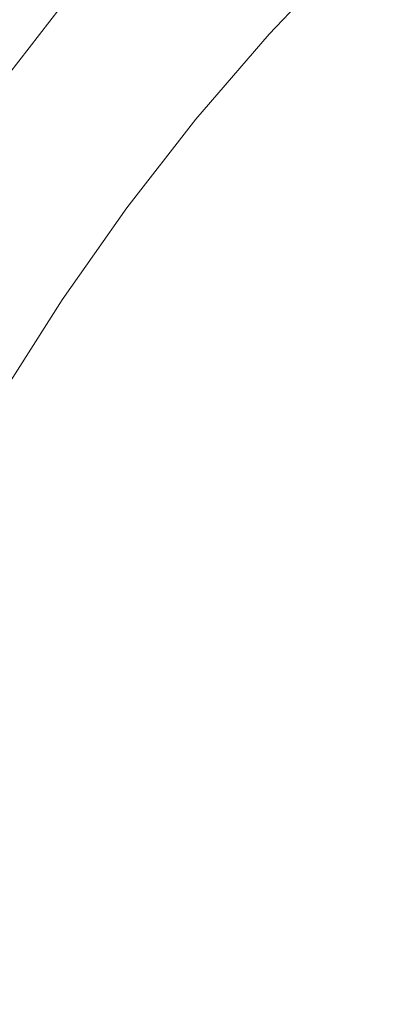
# Model space of a CAD drawing. Extents: x -474 to -79, y 81 to 476.
# Drawn here: x -415 to -388, y 319 to 389 of the extents above; entities that cross this region are included whole.
import ezdxf

# ---------------------------------------------------------------- set-up
doc = ezdxf.new("R2010")
doc.units = 0
doc.header["$LTSCALE"] = 500
doc.header["$MEASUREMENT"] = 0
doc.layers.add('NOVOTERM_CERAMIKA', color=7, linetype='Continuous')

msp = doc.modelspace()

# ---------------------------------------------------------------- linework, layer by layer
at = {"layer": 'NOVOTERM_CERAMIKA', "lineweight": 0}
for points, invisible_edges in [([(-398.408, 389.18, 173.015), (-403.398, 393.688, 173.216), (-397.582, 399.8, 173.216), (-392.843, 395.061, 173.015)], 15), ([(-408.905, 387.296, 173.216), (-413.225, 390.842, 173.484), (-407.539, 397.441, 173.484), (-403.398, 393.688, 173.216)], 15), ([(-383.417, 396.729, 198.367), (-389.102, 391.319, 198.367), (-385.068, 387.286, 195.293), (-379.586, 392.502, 195.293)], 15), ([(-411.541, 389.46, 319.488), (-411.286, 389.25, 316.155), (-405.68, 395.756, 316.155), (-405.924, 395.978, 319.488)], 15), ([(-411.286, 389.25, 316.155), (-411.015, 389.028, 311.687), (-405.42, 395.521, 311.687), (-405.68, 395.756, 316.155)], 15), ([(-399.689, 390.326, 206.438), (-397.58, 388.415, 202.058), (-392.03, 394.247, 202.058), (-394.043, 396.26, 206.438)], 13), ([(-411.015, 389.028, 311.687), (-410.721, 388.787, 305.899), (-405.138, 395.265, 305.899), (-405.42, 395.521, 311.687)], 15), ([(-410.397, 388.52, 298.609), (-404.827, 394.984, 298.609), (-405.138, 395.265, 305.899), (-410.721, 388.787, 305.899)], 15), ([(-392.631, 383.987, 172.872), (-398.408, 389.18, 173.015), (-392.843, 395.061, 173.015), (-387.397, 389.614, 172.872)], 15), ([(-410.05, 388.236, 290.136), (-404.495, 394.683, 290.136), (-404.827, 394.984, 298.609), (-410.397, 388.52, 298.609)], 15), ([(-409.69, 387.941, 280.797), (-404.15, 394.37, 280.797), (-404.495, 394.683, 290.136), (-410.05, 388.236, 290.136)], 15), ([(-409.324, 387.64, 270.912), (-403.8, 394.052, 270.912), (-404.15, 394.37, 280.797), (-409.69, 387.941, 280.797)], 15), ([(-409.324, 387.64, 270.912), (-408.961, 387.343, 260.798), (-403.452, 393.737, 260.798), (-403.8, 394.052, 270.912)], 15), ([(-408.961, 387.343, 260.798), (-408.609, 387.054, 250.774), (-403.114, 393.431, 250.774), (-403.452, 393.737, 260.798)], 15), ([(-403.664, 383.014, 173.015), (-408.905, 387.296, 173.216), (-403.398, 393.688, 173.216), (-398.408, 389.18, 173.015)], 15), ([(-397.58, 388.415, 202.058), (-394.512, 385.634, 198.367), (-389.102, 391.319, 198.367), (-392.03, 394.247, 202.058)], 15), ([(-422.087, 386.571, 173.828), (-416.599, 393.611, 173.828), (-413.225, 390.842, 173.484), (-418.582, 383.972, 173.484)], 15), ([(-408.609, 387.054, 250.774), (-408.277, 386.781, 241.157), (-402.795, 393.142, 241.157), (-403.114, 393.431, 250.774)], 15), ([(-408.277, 386.781, 241.157), (-407.971, 386.53, 232.267), (-402.503, 392.877, 232.267), (-402.795, 393.142, 241.157)], 15), ([(-420.499, 385.393, 327.115), (-415.07, 392.356, 327.115), (-415.5, 392.708, 327.268), (-420.945, 385.724, 327.268)], 15), ([(-420.065, 385.071, 326.932), (-414.652, 392.013, 326.932), (-415.07, 392.356, 327.115), (-420.499, 385.393, 327.115)], 15), ([(-407.702, 386.309, 224.421), (-402.245, 392.643, 224.421), (-402.503, 392.877, 232.267), (-407.971, 386.53, 232.267)], 15), ([(-407.261, 385.947, 217.548), (-401.822, 392.26, 217.548), (-402.245, 392.643, 224.421), (-407.702, 386.309, 224.421)], 15), ([(-406.442, 385.275, 211.578), (-401.036, 391.548, 211.578), (-401.822, 392.26, 217.548), (-407.261, 385.947, 217.548)], 15), ([(-419.646, 384.761, 326.717), (-414.249, 391.682, 326.717), (-414.652, 392.013, 326.932), (-420.065, 385.071, 326.932)], 15), ([(-419.646, 384.761, 326.717), (-419.246, 384.464, 326.469), (-413.864, 391.366, 326.469), (-414.249, 391.682, 326.717)], 15), ([(-405.036, 384.121, 206.438), (-399.689, 390.326, 206.438), (-401.036, 391.548, 211.578), (-406.442, 385.275, 211.578)], 15), ([(-419.246, 384.464, 326.469), (-418.866, 384.183, 326.186), (-413.499, 391.067, 326.186), (-413.864, 391.366, 326.469)], 15), ([(-418.866, 384.183, 326.186), (-418.511, 383.919, 325.867), (-413.157, 390.786, 325.867), (-413.499, 391.067, 326.186)], 15), ([(-414.093, 380.642, 173.216), (-418.582, 383.972, 173.484), (-413.225, 390.842, 173.484), (-408.905, 387.296, 173.216)], 15), ([(-394.512, 385.634, 198.367), (-390.285, 381.803, 195.293), (-385.068, 387.286, 195.293), (-389.102, 391.319, 198.367)], 15), ([(-418.511, 383.919, 325.867), (-418.182, 383.675, 325.511), (-412.841, 390.526, 325.511), (-413.157, 390.786, 325.867)], 15), ([(-417.883, 383.454, 325.116), (-412.553, 390.29, 325.116), (-412.841, 390.526, 325.511), (-418.182, 383.675, 325.511)], 15), ([(-417.607, 383.248, 324.499), (-412.286, 390.072, 324.499), (-412.553, 390.29, 325.116), (-417.883, 383.454, 325.116)], 11), ([(-405.036, 384.121, 206.438), (-402.836, 382.315, 202.058), (-397.58, 388.415, 202.058), (-399.689, 390.326, 206.438)], 13), ([(-417.344, 383.054, 323.477), (-412.034, 389.864, 323.477), (-412.286, 390.072, 324.499), (-417.607, 383.248, 324.499)], 15), ([(-417.088, 382.864, 321.868), (-411.788, 389.662, 321.868), (-412.034, 389.864, 323.477), (-417.344, 383.054, 323.477)], 15), ([(-417.088, 382.864, 321.868), (-416.832, 382.674, 319.488), (-411.541, 389.46, 319.488), (-411.788, 389.662, 321.868)], 15), ([(-416.832, 382.674, 319.488), (-416.567, 382.477, 316.155), (-411.286, 389.25, 316.155), (-411.541, 389.46, 319.488)], 15), ([(-386.124, 378.176, 172.776), (-392.631, 383.987, 172.872), (-387.397, 389.614, 172.872), (-381.322, 383.54, 172.776)], 15), ([(-416.567, 382.477, 316.155), (-416.285, 382.268, 311.687), (-411.015, 389.028, 311.687), (-411.286, 389.25, 316.155)], 15), ([(-416.285, 382.268, 311.687), (-415.98, 382.042, 305.899), (-410.721, 388.787, 305.899), (-411.015, 389.028, 311.687)], 15), ([(-415.643, 381.792, 298.609), (-410.397, 388.52, 298.609), (-410.721, 388.787, 305.899), (-415.98, 382.042, 305.899)], 15), ([(-397.527, 378.036, 172.872), (-403.664, 383.014, 173.015), (-398.408, 389.18, 173.015), (-392.631, 383.987, 172.872)], 15), ([(-415.283, 381.525, 290.136), (-410.05, 388.236, 290.136), (-410.397, 388.52, 298.609), (-415.643, 381.792, 298.609)], 15), ([(-414.909, 381.247, 280.797), (-409.69, 387.941, 280.797), (-410.05, 388.236, 290.136), (-415.283, 381.525, 290.136)], 15), ([(-402.836, 382.315, 202.058), (-399.635, 379.688, 198.367), (-394.512, 385.634, 198.367), (-397.58, 388.415, 202.058)], 15), ([(-414.529, 380.966, 270.912), (-409.324, 387.64, 270.912), (-409.69, 387.941, 280.797), (-414.909, 381.247, 280.797)], 15), ([(-414.529, 380.966, 270.912), (-414.152, 380.686, 260.798), (-408.961, 387.343, 260.798), (-409.324, 387.64, 270.912)], 15), ([(-414.152, 380.686, 260.798), (-413.786, 380.415, 250.774), (-408.609, 387.054, 250.774), (-408.961, 387.343, 260.798)], 15), ([(-408.615, 376.593, 173.015), (-414.093, 380.642, 173.216), (-408.905, 387.296, 173.216), (-403.664, 383.014, 173.015)], 15), ([(-413.786, 380.415, 250.774), (-413.44, 380.158, 241.157), (-408.277, 386.781, 241.157), (-408.609, 387.054, 250.774)], 15), ([(-413.44, 380.158, 241.157), (-413.123, 379.923, 232.267), (-407.971, 386.53, 232.267), (-408.277, 386.781, 241.157)], 15), ([(-390.285, 381.803, 195.293), (-384.701, 376.742, 192.766), (-379.739, 381.957, 192.766), (-385.068, 387.286, 195.293)], 15), ([(-412.843, 379.716, 224.421), (-407.702, 386.309, 224.421), (-407.971, 386.53, 232.267), (-413.123, 379.923, 232.267)], 15), ([(-412.385, 379.376, 217.548), (-407.261, 385.947, 217.548), (-407.702, 386.309, 224.421), (-412.843, 379.716, 224.421)], 15), ([(-411.534, 378.744, 211.578), (-406.442, 385.275, 211.578), (-407.261, 385.947, 217.548), (-412.385, 379.376, 217.548)], 15), ([(-410.073, 377.661, 206.438), (-405.036, 384.121, 206.438), (-406.442, 385.275, 211.578), (-411.534, 378.744, 211.578)], 15), ([(-399.635, 379.688, 198.367), (-395.225, 376.07, 195.293), (-390.285, 381.803, 195.293), (-394.512, 385.634, 198.367)], 15), ([(-418.951, 373.743, 173.216), (-423.598, 376.848, 173.484), (-418.582, 383.972, 173.484), (-414.093, 380.642, 173.216)], 15), ([(-410.073, 377.661, 206.438), (-407.787, 375.965, 202.058), (-402.836, 382.315, 202.058), (-405.036, 384.121, 206.438)], 13), ([(-390.522, 372.403, 172.776), (-397.527, 378.036, 172.872), (-392.631, 383.987, 172.872), (-386.124, 378.176, 172.776)], 15), ([(-402.143, 371.832, 172.872), (-408.615, 376.593, 173.015), (-403.664, 383.014, 173.015), (-397.527, 378.036, 172.872)], 15), ([(-420.182, 374.566, 290.136), (-415.283, 381.525, 290.136), (-415.643, 381.792, 298.609), (-420.555, 374.815, 298.609)], 15), ([(-407.787, 375.965, 202.058), (-404.461, 373.499, 198.367), (-399.635, 379.688, 198.367), (-402.836, 382.315, 202.058)], 15), ([(-395.225, 376.07, 195.293), (-389.4, 371.289, 192.766), (-384.701, 376.742, 192.766), (-390.285, 381.803, 195.293)], 15), ([(-419.795, 374.307, 280.797), (-414.909, 381.247, 280.797), (-415.283, 381.525, 290.136), (-420.182, 374.566, 290.136)], 15), ([(-419.402, 374.044, 270.912), (-414.529, 380.966, 270.912), (-414.909, 381.247, 280.797), (-419.795, 374.307, 280.797)], 15), ([(-419.402, 374.044, 270.912), (-419.011, 373.783, 260.798), (-414.152, 380.686, 260.798), (-414.529, 380.966, 270.912)], 15), ([(-419.011, 373.783, 260.798), (-418.632, 373.53, 250.774), (-413.786, 380.415, 250.774), (-414.152, 380.686, 260.798)], 15), ([(-413.268, 369.946, 173.015), (-418.951, 373.743, 173.216), (-414.093, 380.642, 173.216), (-408.615, 376.593, 173.015)], 15), ([(-418.632, 373.53, 250.774), (-418.275, 373.291, 241.157), (-413.44, 380.158, 241.157), (-413.786, 380.415, 250.774)], 15), ([(-418.275, 373.291, 241.157), (-417.946, 373.072, 232.267), (-413.123, 379.923, 232.267), (-413.44, 380.158, 241.157)], 15), ([(-417.657, 372.879, 224.421), (-412.843, 379.716, 224.421), (-413.123, 379.923, 232.267), (-417.946, 373.072, 232.267)], 15), ([(-417.183, 372.562, 217.548), (-412.385, 379.376, 217.548), (-412.843, 379.716, 224.421), (-417.657, 372.879, 224.421)], 15), ([(-404.461, 373.499, 198.367), (-399.879, 370.101, 195.293), (-395.225, 376.07, 195.293), (-399.635, 379.688, 198.367)], 15), ([(-416.301, 371.973, 211.578), (-411.534, 378.744, 211.578), (-412.385, 379.376, 217.548), (-417.183, 372.562, 217.548)], 15), ([(-414.789, 370.962, 206.438), (-410.073, 377.661, 206.438), (-411.534, 378.744, 211.578), (-416.301, 371.973, 211.578)], 15), ([(-390.522, 372.403, 172.776), (-386.124, 378.176, 172.776), (-378.949, 371.817, 172.719), (-382.673, 366.156, 172.719)], 15), ([(-414.789, 370.962, 206.438), (-412.422, 369.381, 202.058), (-407.787, 375.965, 202.058), (-410.073, 377.661, 206.438)], 13), ([(-394.671, 366.371, 172.776), (-402.143, 371.832, 172.872), (-397.527, 378.036, 172.872), (-390.522, 372.403, 172.776)], 15), ([(-381.951, 365.176, 190.713), (-377.561, 370.271, 190.713), (-384.701, 376.742, 192.766), (-389.4, 371.289, 192.766)], 15), ([(-406.533, 365.445, 172.872), (-413.268, 369.946, 173.015), (-408.615, 376.593, 173.015), (-402.143, 371.832, 172.872)], 15), ([(-399.879, 370.101, 195.293), (-393.827, 365.612, 192.766), (-389.4, 371.289, 192.766), (-395.225, 376.07, 195.293)], 15), ([(-412.422, 369.381, 202.058), (-408.979, 367.081, 198.367), (-404.461, 373.499, 198.367), (-407.787, 375.965, 202.058)], 15), ([(-413.268, 369.946, 173.015), (-417.628, 363.104, 173.015), (-423.466, 366.615, 173.216), (-418.951, 373.743, 173.216)], 15), ([(-408.979, 367.081, 198.367), (-404.237, 363.911, 195.293), (-399.879, 370.101, 195.293), (-404.461, 373.499, 198.367)], 15), ([(-414.789, 370.962, 206.438), (-416.301, 371.973, 211.578), (-420.733, 364.977, 211.578), (-419.172, 364.042, 206.438)], 15), ([(-398.727, 360.23, 172.776), (-406.533, 365.445, 172.872), (-402.143, 371.832, 172.872), (-394.671, 366.371, 172.776)], 15), ([(-394.671, 366.371, 172.776), (-390.522, 372.403, 172.776), (-382.673, 366.156, 172.719), (-386.194, 360.217, 172.719)], 15), ([(-386.087, 359.872, 190.713), (-381.951, 365.176, 190.713), (-389.4, 371.289, 192.766), (-393.827, 365.612, 192.766)], 15), ([(-414.789, 370.962, 206.438), (-419.172, 364.042, 206.438), (-416.732, 362.579, 202.058), (-412.422, 369.381, 202.058)], 11), ([(-406.533, 365.445, 172.872), (-410.753, 358.945, 172.872), (-417.628, 363.104, 173.015), (-413.268, 369.946, 173.015)], 15), ([(-404.237, 363.911, 195.293), (-397.971, 359.725, 192.766), (-393.827, 365.612, 192.766), (-399.879, 370.101, 195.293)], 15), ([(-412.422, 369.381, 202.058), (-416.732, 362.579, 202.058), (-413.18, 360.45, 198.367), (-408.979, 367.081, 198.367)], 15), ([(-408.979, 367.081, 198.367), (-413.18, 360.45, 198.367), (-408.287, 357.517, 195.293), (-404.237, 363.911, 195.293)], 15), ([(-398.727, 360.23, 172.776), (-394.671, 366.371, 172.776), (-386.194, 360.217, 172.719), (-389.835, 354.289, 172.719)], 15), ([(-398.727, 360.23, 172.776), (-402.848, 354.133, 172.776), (-410.753, 358.945, 172.872), (-406.533, 365.445, 172.872)], 15), ([(-389.959, 354.372, 190.713), (-386.087, 359.872, 190.713), (-393.827, 365.612, 192.766), (-397.971, 359.725, 192.766)], 15), ([(-404.237, 363.911, 195.293), (-408.287, 357.517, 195.293), (-401.824, 353.643, 192.766), (-397.971, 359.725, 192.766)], 15), ([(-410.753, 358.945, 172.872), (-414.719, 352.307, 172.872), (-421.666, 356.072, 173.015), (-417.628, 363.104, 173.015)], 15), ([(-416.732, 362.579, 202.058), (-420.704, 355.574, 202.058), (-417.052, 353.622, 198.367), (-413.18, 360.45, 198.367)], 15), ([(-413.18, 360.45, 198.367), (-417.052, 353.622, 198.367), (-412.021, 350.933, 195.293), (-408.287, 357.517, 195.293)], 15), ([(-398.727, 360.23, 172.776), (-389.835, 354.289, 172.719), (-393.919, 348.656, 172.719), (-402.848, 354.133, 172.776)], 15), ([(-380.638, 348.144, 189.082), (-377.083, 353.194, 189.082), (-386.087, 359.872, 190.713), (-389.959, 354.372, 190.713)], 15), ([(-389.835, 354.289, 172.719), (-386.194, 360.217, 172.719), (-376.664, 353.439, 172.69), (-379.836, 347.607, 172.69)], 15), ([(-389.959, 354.372, 190.713), (-397.971, 359.725, 192.766), (-401.824, 353.643, 192.766), (-393.559, 348.689, 190.713)], 15), ([(-402.848, 354.133, 172.776), (-406.833, 347.991, 172.776), (-414.719, 352.307, 172.872), (-410.753, 358.945, 172.872)], 15), ([(-408.287, 357.517, 195.293), (-412.021, 350.933, 195.293), (-405.375, 347.381, 192.766), (-401.824, 353.643, 192.766)], 15), ([(-414.719, 352.307, 172.872), (-418.342, 345.506, 172.872), (-425.351, 348.857, 173.015), (-421.666, 356.072, 173.015)], 15), ([(-389.835, 354.289, 172.719), (-379.836, 347.607, 172.69), (-384.01, 342.445, 172.69), (-393.919, 348.656, 172.719)], 15), ([(-380.638, 348.144, 189.082), (-389.959, 354.372, 190.713), (-393.559, 348.689, 190.713), (-383.943, 342.926, 189.082)], 15), ([(-417.052, 353.622, 198.367), (-420.584, 346.614, 198.367), (-415.427, 344.175, 195.293), (-412.021, 350.933, 195.293)], 15), ([(-402.848, 354.133, 172.776), (-393.919, 348.656, 172.719), (-398.058, 343.131, 172.719), (-406.833, 347.991, 172.776)], 15), ([(-393.559, 348.689, 190.713), (-401.824, 353.643, 192.766), (-405.375, 347.381, 192.766), (-396.877, 342.839, 190.713)], 15), ([(-406.833, 347.991, 172.776), (-410.484, 341.719, 172.776), (-418.342, 345.506, 172.872), (-414.719, 352.307, 172.872)], 15), ([(-412.021, 350.933, 195.293), (-415.427, 344.175, 195.293), (-408.615, 340.953, 192.766), (-405.375, 347.381, 192.766)], 15), ([(-393.919, 348.656, 172.719), (-384.01, 342.445, 172.69), (-388.536, 337.659, 172.69), (-398.058, 343.131, 172.719)], 15), ([(-383.943, 342.926, 189.082), (-393.559, 348.689, 190.713), (-396.877, 342.839, 190.713), (-386.99, 337.554, 189.082)], 15), ([(-406.833, 347.991, 172.776), (-398.058, 343.131, 172.719), (-401.864, 337.523, 172.719), (-410.484, 341.719, 172.776)], 15), ([(-396.877, 342.839, 190.713), (-405.375, 347.381, 192.766), (-408.615, 340.953, 192.766), (-399.904, 336.833, 190.713)], 15), ([(-420.584, 346.614, 198.367), (-423.766, 339.44, 198.367), (-418.496, 337.257, 195.293), (-415.427, 344.175, 195.293)], 15), ([(-410.484, 341.719, 172.776), (-413.602, 335.23, 172.776), (-421.538, 338.517, 172.872), (-418.342, 345.506, 172.872)], 15), ([(-415.427, 344.175, 195.293), (-418.496, 337.257, 195.293), (-411.534, 334.373, 192.766), (-408.615, 340.953, 192.766)], 15), ([(-398.058, 343.131, 172.719), (-388.536, 337.659, 172.69), (-392.765, 332.954, 172.69), (-401.864, 337.523, 172.719)], 15), ([(-386.99, 337.554, 189.082), (-396.877, 342.839, 190.713), (-399.904, 336.833, 190.713), (-389.769, 332.04, 189.082)], 15), ([(-384.01, 342.445, 172.69), (-373.163, 335.429, 172.68), (-378.412, 331.507, 172.68), (-388.536, 337.659, 172.69)], 15), ([(-410.484, 341.719, 172.776), (-401.864, 337.523, 172.719), (-404.948, 331.646, 172.719), (-413.602, 335.23, 172.776)], 15), ([(-399.904, 336.833, 190.713), (-408.615, 340.953, 192.766), (-411.534, 334.373, 192.766), (-402.631, 330.686, 190.713)], 15), ([(-415.986, 328.437, 172.776), (-424.22, 331.316, 172.872), (-421.538, 338.517, 172.872), (-413.602, 335.23, 172.776)], 15), ([(-421.218, 330.196, 195.293), (-414.122, 327.657, 192.766), (-411.534, 334.373, 192.766), (-418.496, 337.257, 195.293)], 15), ([(-401.864, 337.523, 172.719), (-392.765, 332.954, 172.69), (-395.929, 327.91, 172.69), (-404.948, 331.646, 172.719)], 15), ([(-388.536, 337.659, 172.69), (-378.412, 331.507, 172.68), (-383.474, 328.043, 172.68), (-392.765, 332.954, 172.69)], 15), ([(-376.177, 331.775, 187.818), (-386.99, 337.554, 189.082), (-389.769, 332.04, 189.082), (-378.686, 326.798, 187.818)], 15), ([(-389.769, 332.04, 189.082), (-399.904, 336.833, 190.713), (-402.631, 330.686, 190.713), (-392.273, 326.395, 189.082)], 15), ([(-415.986, 328.437, 172.776), (-413.602, 335.23, 172.776), (-404.948, 331.646, 172.719), (-406.923, 325.308, 172.719)], 15), ([(-405.049, 324.41, 190.713), (-402.631, 330.686, 190.713), (-411.534, 334.373, 192.766), (-414.122, 327.657, 192.766)], 15), ([(-392.765, 332.954, 172.69), (-383.474, 328.043, 172.68), (-386.894, 324.167, 172.68), (-395.929, 327.91, 172.69)], 15), ([(-406.923, 325.308, 172.719), (-404.948, 331.646, 172.719), (-395.929, 327.91, 172.69), (-397.259, 322.106, 172.69)], 15), ([(-378.686, 326.798, 187.818), (-389.769, 332.04, 189.082), (-392.273, 326.395, 189.082), (-380.946, 321.704, 187.818)], 15), ([(-423.588, 323.008, 195.293), (-416.376, 320.821, 192.766), (-414.122, 327.657, 192.766), (-421.218, 330.196, 195.293)], 15), ([(-394.494, 320.634, 189.082), (-392.273, 326.395, 189.082), (-402.631, 330.686, 190.713), (-405.049, 324.41, 190.713)], 15), ([(-417.839, 321.421, 172.776), (-415.986, 328.437, 172.776), (-406.923, 325.308, 172.719), (-408.197, 318.652, 172.719)], 15), ([(-407.155, 318.023, 190.713), (-405.049, 324.41, 190.713), (-414.122, 327.657, 192.766), (-416.376, 320.821, 192.766)], 15), ([(-397.259, 322.106, 172.69), (-395.929, 327.91, 172.69), (-386.894, 324.167, 172.68), (-387.217, 319.008, 172.68)], 15), ([(-382.95, 316.503, 187.818), (-380.946, 321.704, 187.818), (-392.273, 326.395, 189.082), (-394.494, 320.634, 189.082)], 15), ([(-408.197, 318.652, 172.719), (-406.923, 325.308, 172.719), (-397.259, 322.106, 172.69), (-397.595, 315.789, 172.69)], 15), ([(-396.428, 314.769, 189.082), (-394.494, 320.634, 189.082), (-405.049, 324.41, 190.713), (-407.155, 318.023, 190.713)], 15), ([(-397.595, 315.789, 172.69), (-397.259, 322.106, 172.69), (-387.217, 319.008, 172.68), (-386.087, 312.98, 172.68)], 15), ([(-419.364, 314.26, 172.776), (-417.839, 321.421, 172.776), (-408.197, 318.652, 172.719), (-409.178, 311.819, 172.719)], 15), ([(-408.946, 311.54, 190.713), (-407.155, 318.023, 190.713), (-416.376, 320.821, 192.766), (-418.293, 313.882, 192.766)], 15), ([(-384.696, 311.21, 187.818), (-382.95, 316.503, 187.818), (-394.494, 320.634, 189.082), (-396.428, 314.769, 189.082)], 15)]:
    msp.add_3dface(points, dxfattribs=dict(at, invisible_edges=invisible_edges))

doc.saveas('drawing.dxf')
